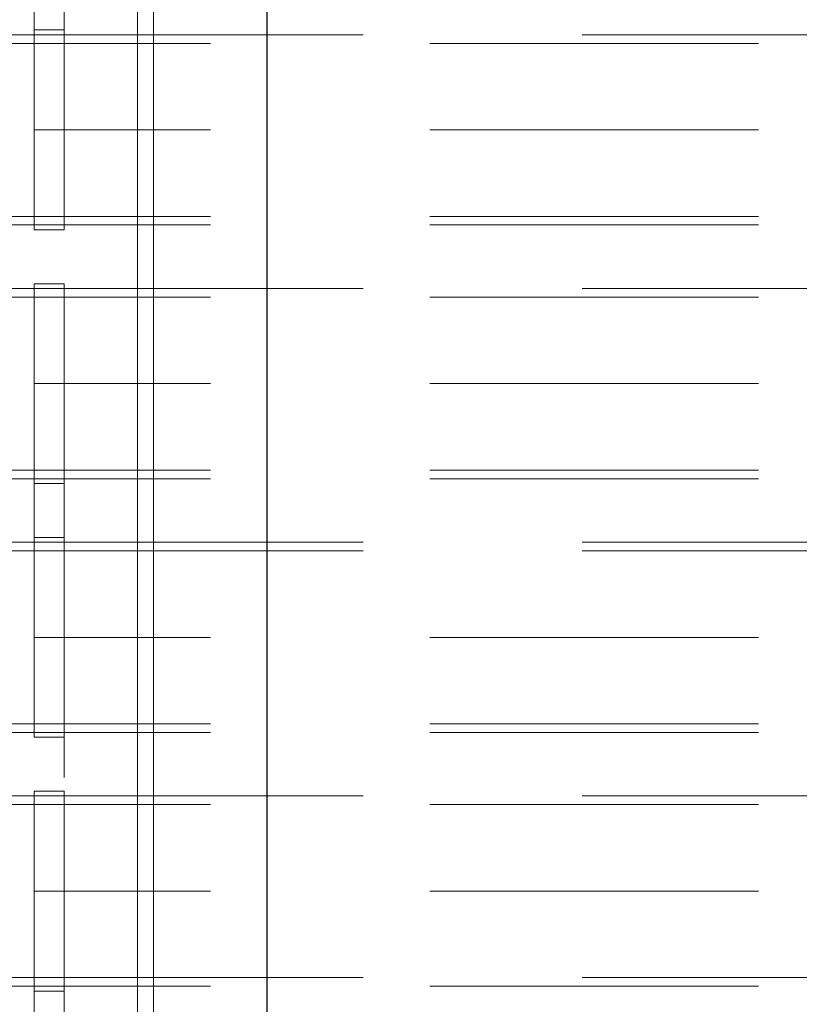
# Model space of a CAD drawing. Units: inches. Extents: x 16 to 254, y 6 to 229.
# Drawn here: x 81 to 84, y 190 to 195 of the extents above; entities that cross this region are included whole.
import ezdxf

# ---------------------------------------------------------------- set-up
doc = ezdxf.new("R2010")
doc.units = ezdxf.units.IN
doc.header["$MEASUREMENT"] = 0
for name, pattern in [('AI-Linetype-12933', [2.57175, 1.54305, -1.0287]), ('AI-Linetype-12939', [2.57175, 1.54305, -1.0287]), ('AI-Linetype-12940', [2.57175, 1.54305, -1.0287]), ('AI-Linetype-13015', [2.57175, 1.54305, -1.0287]), ('AI-Linetype-13016', [2.57175, 1.54305, -1.0287]), ('AI-Linetype-13045', [2.57175, 1.54305, -1.0287]), ('AI-Linetype-13048', [2.57175, 1.54305, -1.0287]), ('AI-Linetype-13049', [2.57175, 1.54305, -1.0287]), ('AI-Linetype-13072', [2.57175, 1.54305, -1.0287]), ('AI-Linetype-13073', [2.57175, 1.54305, -1.0287]), ('AI-Linetype-13551', [2.57175, 1.54305, -1.0287]), ('AI-Linetype-13589', [2.57175, 1.54305, -1.0287]), ('AI-Linetype-13592', [2.57175, 1.54305, -1.0287]), ('AI-Linetype-13594', [2.57175, 1.54305, -1.0287]), ('AI-Linetype-13774', [2.57175, 1.54305, -1.0287]), ('AI-Linetype-13775', [2.57175, 1.54305, -1.0287]), ('AI-Linetype-13776', [2.57175, 1.54305, -1.0287]), ('AI-Linetype-13777', [2.57175, 1.54305, -1.0287]), ('AI-Linetype-13793', [2.57175, 1.54305, -1.0287]), ('AI-Linetype-13795', [2.57175, 1.54305, -1.0287]), ('AI-Linetype-13844', [2.57175, 1.54305, -1.0287]), ('AI-Linetype-13845', [2.57175, 1.54305, -1.0287]), ('AI-Linetype-13846', [2.57175, 1.54305, -1.0287]), ('AI-Linetype-13847', [2.57175, 1.54305, -1.0287]), ('AI-Linetype-13896', [2.57175, 1.54305, -1.0287]), ('AI-Linetype-13899', [2.57175, 1.54305, -1.0287]), ('AI-Linetype-13909', [2.57175, 1.54305, -1.0287]), ('AI-Linetype-13910', [2.57175, 1.54305, -1.0287]), ('AI-Linetype-13913', [2.57175, 1.54305, -1.0287]), ('AI-Linetype-1392', [2.57175, 1.54305, -1.0287]), ('AI-Linetype-1448', [2.57175, 1.54305, -1.0287]), ('AI-Linetype-1757', [2.57175, 1.54305, -1.0287]), ('AI-Linetype-1847', [2.57175, 1.54305, -1.0287]), ('AI-Linetype-2100', [2.57175, 1.54305, -1.0287]), ('AI-Linetype-2130', [2.57175, 1.54305, -1.0287]), ('AI-Linetype-218', [2.57175, 1.54305, -1.0287]), ('AI-Linetype-2373', [2.57175, 1.54305, -1.0287]), ('AI-Linetype-2403', [2.57175, 1.54305, -1.0287]), ('AI-Linetype-315', [2.57175, 1.54305, -1.0287]), ('AI-Linetype-3294', [2.57175, 1.54305, -1.0287]), ('AI-Linetype-3354', [2.57175, 1.54305, -1.0287]), ('AI-Linetype-436', [2.57175, 1.54305, -1.0287]), ('AI-Linetype-466', [2.57175, 1.54305, -1.0287]), ('AI-Linetype-592', [2.57175, 1.54305, -1.0287]), ('AI-Linetype-622', [2.57175, 1.54305, -1.0287]), ('AI-Linetype-6460', [2.57175, 1.54305, -1.0287]), ('AI-Linetype-6462', [2.57175, 1.54305, -1.0287]), ('AI-Linetype-6465', [2.57175, 1.54305, -1.0287]), ('AI-Linetype-6467', [2.57175, 1.54305, -1.0287]), ('AI-Linetype-6535', [2.57175, 1.54305, -1.0287]), ('AI-Linetype-6536', [2.57175, 1.54305, -1.0287]), ('AI-Linetype-6537', [2.57175, 1.54305, -1.0287]), ('AI-Linetype-6538', [2.57175, 1.54305, -1.0287]), ('AI-Linetype-6595', [2.57175, 1.54305, -1.0287]), ('AI-Linetype-6596', [2.57175, 1.54305, -1.0287]), ('AI-Linetype-6597', [2.57175, 1.54305, -1.0287]), ('AI-Linetype-6598', [2.57175, 1.54305, -1.0287]), ('AI-Linetype-7533', [2.57175, 1.54305, -1.0287]), ('AI-Linetype-7534', [2.57175, 1.54305, -1.0287]), ('AI-Linetype-7565', [2.57175, 1.54305, -1.0287]), ('AI-Linetype-7566', [2.57175, 1.54305, -1.0287]), ('AI-Linetype-7581', [2.57175, 1.54305, -1.0287]), ('AI-Linetype-7592', [2.57175, 1.54305, -1.0287]), ('AI-Linetype-7620', [2.57175, 1.54305, -1.0287]), ('AI-Linetype-7621', [2.57175, 1.54305, -1.0287]), ('AI-Linetype-7670', [2.57175, 1.54305, -1.0287]), ('AI-Linetype-7671', [2.57175, 1.54305, -1.0287]), ('AI-Linetype-7911', [2.57175, 1.54305, -1.0287]), ('AI-Linetype-7914', [2.57175, 1.54305, -1.0287]), ('AI-Linetype-7915', [2.57175, 1.54305, -1.0287]), ('AI-Linetype-7937', [2.57175, 1.54305, -1.0287]), ('AI-Linetype-7938', [2.57175, 1.54305, -1.0287]), ('AI-Linetype-8661', [2.57175, 1.54305, -1.0287]), ('AI-Linetype-8667', [2.57175, 1.54305, -1.0287]), ('AI-Linetype-8668', [2.57175, 1.54305, -1.0287]), ('AI-Linetype-8687', [2.57175, 1.54305, -1.0287]), ('AI-Linetype-8688', [2.57175, 1.54305, -1.0287])]:
    doc.linetypes.add(name, pattern=pattern)
doc.layers.add('Livello 1', color=7, linetype='Continuous')

# ---------------------------------------------------------------- blocks, each defined once
blk = doc.blocks.new('block 2')
at = {"layer": 'Livello 1', "color": 7, "linetype": 'AI-Linetype-7581', "lineweight": 13, "true_color": 0xffffff}
blk.add_lwpolyline([(80.578, 221.0628), (80.578, 205.5361), (80.578, 205.4472), (80.578, 205.4243), (80.578, 205.1703), (80.578, 205.1498), (80.578, 204.9744), (80.578, 204.2559), (80.578, 204.2328), (80.578, 203.9813), (80.578, 203.9584), (80.578, 203.067), (80.578, 203.0441), (80.578, 202.79), (80.578, 202.7675), (80.578, 201.8757), (80.578, 201.8531), (80.578, 201.5991), (80.578, 201.5762), (80.578, 201.4111), (80.578, 200.8498), (80.578, 148.7339)], dxfattribs=at)
at = {"layer": 'Livello 1', "color": 7, "linetype": 'AI-Linetype-13793', "lineweight": 13, "true_color": 0xffffff}
blk.add_lwpolyline([(80.7184, 220.781), (80.7184, 149.3432), (80.7184, 148.7339)], dxfattribs=at)
at = {"layer": 'Livello 1', "color": 7, "linetype": 'AI-Linetype-7592', "lineweight": 13, "true_color": 0xffffff}
blk.add_lwpolyline([(80.578, 205.5361), (80.578, 204.9744), (80.578, 201.4111), (80.578, 200.8498), (80.578, 189.0088)], dxfattribs=at)
at = {"layer": 'Livello 1', "color": 7, "linetype": 'AI-Linetype-13795', "lineweight": 13, "true_color": 0xffffff}
blk.add_lwpolyline([(80.7184, 200.8498), (80.7184, 189.0088)], dxfattribs=at)
at = {"layer": 'Livello 1', "color": 7, "lineweight": 13, "true_color": 0xffffff}
for points in [[(81.0628, 81.1217), (81.0628, 200.8498)], [(81.1379, 81.1217), (81.1379, 200.8498)]]:
    blk.add_lwpolyline(points, dxfattribs=at)
at = {"layer": 'Livello 1', "color": 7, "lineweight": 25, "true_color": 0xffffff}
blk.add_lwpolyline([(81.672, 81.3098), (81.672, 200.3802)], dxfattribs=at)
at = {"layer": 'Livello 1', "color": 7, "linetype": 'AI-Linetype-6597', "lineweight": 13, "true_color": 0xffffff}
blk.add_lwpolyline([(80.7184, 194.456), (80.578, 194.456)], dxfattribs=at)
at = {"layer": 'Livello 1', "color": 7, "linetype": 'AI-Linetype-7671', "lineweight": 13, "true_color": 0xffffff}
blk.add_lwpolyline([(80.578, 194.4557), (80.578, 193.9871)], dxfattribs=at)
at = {"layer": 'Livello 1', "color": 7, "linetype": 'AI-Linetype-13899', "lineweight": 13, "true_color": 0xffffff}
blk.add_lwpolyline([(80.7184, 194.4557), (80.7184, 194.4334), (80.7184, 193.9871)], dxfattribs=at)
at = {"layer": 'Livello 1', "color": 7, "linetype": 'AI-Linetype-13072', "lineweight": 13, "true_color": 0xffffff}
blk.add_lwpolyline([(80.1119, 194.4334), (80.578, 194.4334)], dxfattribs=at)
at = {"layer": 'Livello 1', "color": 7, "linetype": 'AI-Linetype-13048', "lineweight": 13, "true_color": 0xffffff}
blk.add_lwpolyline([(80.578, 194.4334), (143.1275, 194.4334)], dxfattribs=at)
at = {"layer": 'Livello 1', "color": 7, "linetype": 'AI-Linetype-6467', "lineweight": 13, "true_color": 0xffffff}
blk.add_lwpolyline([(80.578, 193.9871), (80.7184, 193.9871)], dxfattribs=at)
at = {"layer": 'Livello 1', "color": 7, "linetype": 'AI-Linetype-7566', "lineweight": 13, "true_color": 0xffffff}
blk.add_lwpolyline([(80.578, 193.9871), (80.578, 193.5184)], dxfattribs=at)
at = {"layer": 'Livello 1', "color": 7, "linetype": 'AI-Linetype-13045', "lineweight": 13, "true_color": 0xffffff}
blk.add_lwpolyline([(143.1275, 193.9871), (80.578, 193.9871)], dxfattribs=at)
at = {"layer": 'Livello 1', "color": 7, "linetype": 'AI-Linetype-13594', "lineweight": 13, "true_color": 0xffffff}
blk.add_lwpolyline([(80.7184, 193.9871), (80.578, 193.9871)], dxfattribs=at)
at = {"layer": 'Livello 1', "color": 7, "linetype": 'AI-Linetype-13845', "lineweight": 13, "true_color": 0xffffff}
blk.add_lwpolyline([(80.7184, 193.541), (80.7184, 193.9871)], dxfattribs=at)
at = {"layer": 'Livello 1', "color": 7, "linetype": 'AI-Linetype-13073', "lineweight": 13, "true_color": 0xffffff}
blk.add_lwpolyline([(80.578, 193.541), (80.1119, 193.541)], dxfattribs=at)
at = {"layer": 'Livello 1', "color": 7, "linetype": 'AI-Linetype-13049', "lineweight": 13, "true_color": 0xffffff}
blk.add_lwpolyline([(143.1275, 193.541), (80.578, 193.541)], dxfattribs=at)
at = {"layer": 'Livello 1', "color": 7, "linetype": 'AI-Linetype-13844', "lineweight": 13, "true_color": 0xffffff}
blk.add_lwpolyline([(80.7184, 193.541), (80.7184, 193.5184)], dxfattribs=at)
at = {"layer": 'Livello 1', "color": 7, "linetype": 'AI-Linetype-6598', "lineweight": 13, "true_color": 0xffffff}
blk.add_lwpolyline([(80.578, 193.5184), (80.7184, 193.5184)], dxfattribs=at)
at = {"layer": 'Livello 1', "color": 7, "linetype": 'AI-Linetype-6537', "lineweight": 13, "true_color": 0xffffff}
blk.add_lwpolyline([(80.7184, 193.265), (80.578, 193.265)], dxfattribs=at)
at = {"layer": 'Livello 1', "color": 7, "linetype": 'AI-Linetype-7534', "lineweight": 13, "true_color": 0xffffff}
blk.add_lwpolyline([(80.578, 193.265), (80.578, 192.7965)], dxfattribs=at)
at = {"layer": 'Livello 1', "color": 7, "linetype": 'AI-Linetype-13909', "lineweight": 13, "true_color": 0xffffff}
blk.add_lwpolyline([(80.7184, 193.2428), (80.7184, 193.265)], dxfattribs=at)
at = {"layer": 'Livello 1', "color": 7, "linetype": 'AI-Linetype-7937', "lineweight": 13, "true_color": 0xffffff}
blk.add_lwpolyline([(80.1119, 193.2428), (80.578, 193.2428)], dxfattribs=at)
at = {"layer": 'Livello 1', "color": 7, "linetype": 'AI-Linetype-7914', "lineweight": 13, "true_color": 0xffffff}
blk.add_lwpolyline([(80.578, 193.2428), (143.1275, 193.2428)], dxfattribs=at)
at = {"layer": 'Livello 1', "color": 7, "linetype": 'AI-Linetype-13910', "lineweight": 13, "true_color": 0xffffff}
blk.add_lwpolyline([(80.7184, 193.2428), (80.7184, 192.7965)], dxfattribs=at)
at = {"layer": 'Livello 1', "color": 7, "linetype": 'AI-Linetype-6460', "lineweight": 13, "true_color": 0xffffff}
blk.add_lwpolyline([(80.7184, 192.7965), (80.578, 192.7965)], dxfattribs=at)
at = {"layer": 'Livello 1', "color": 7, "linetype": 'AI-Linetype-7621', "lineweight": 13, "true_color": 0xffffff}
blk.add_lwpolyline([(80.578, 192.7965), (80.578, 192.3281)], dxfattribs=at)
at = {"layer": 'Livello 1', "color": 7, "linetype": 'AI-Linetype-7911', "lineweight": 13, "true_color": 0xffffff}
blk.add_lwpolyline([(143.1275, 192.7965), (80.578, 192.7965)], dxfattribs=at)
at = {"layer": 'Livello 1', "color": 7, "linetype": 'AI-Linetype-13551', "lineweight": 13, "true_color": 0xffffff}
blk.add_lwpolyline([(80.578, 192.7965), (80.7184, 192.7965)], dxfattribs=at)
at = {"layer": 'Livello 1', "color": 7, "linetype": 'AI-Linetype-13776', "lineweight": 13, "true_color": 0xffffff}
blk.add_lwpolyline([(80.7184, 192.3503), (80.7184, 192.7965)], dxfattribs=at)
at = {"layer": 'Livello 1', "color": 7, "linetype": 'AI-Linetype-7938', "lineweight": 13, "true_color": 0xffffff}
blk.add_lwpolyline([(80.578, 192.3503), (80.1119, 192.3503)], dxfattribs=at)
at = {"layer": 'Livello 1', "color": 7, "linetype": 'AI-Linetype-7915', "lineweight": 13, "true_color": 0xffffff}
blk.add_lwpolyline([(143.1275, 192.3503), (80.578, 192.3503)], dxfattribs=at)
at = {"layer": 'Livello 1', "color": 7, "linetype": 'AI-Linetype-6538', "lineweight": 13, "true_color": 0xffffff}
blk.add_lwpolyline([(80.578, 192.3278), (80.7184, 192.3278)], dxfattribs=at)
at = {"layer": 'Livello 1', "color": 7, "linetype": 'AI-Linetype-13777', "lineweight": 13, "true_color": 0xffffff}
blk.add_lwpolyline([(80.7184, 192.3503), (80.7184, 192.3281)], dxfattribs=at)
at = {"layer": 'Livello 1', "color": 7, "linetype": 'AI-Linetype-13015', "lineweight": 13, "true_color": 0xffffff}
blk.add_lwpolyline([(80.1119, 192.0522), (80.578, 192.0522)], dxfattribs=at)
at = {"layer": 'Livello 1', "color": 7, "linetype": 'AI-Linetype-6595', "lineweight": 13, "true_color": 0xffffff}
blk.add_lwpolyline([(80.7184, 192.0748), (80.578, 192.0748)], dxfattribs=at)
at = {"layer": 'Livello 1', "color": 7, "linetype": 'AI-Linetype-7670', "lineweight": 13, "true_color": 0xffffff}
blk.add_lwpolyline([(80.578, 192.0744), (80.578, 191.6059)], dxfattribs=at)
at = {"layer": 'Livello 1', "color": 7, "linetype": 'AI-Linetype-12940', "lineweight": 13, "true_color": 0xffffff}
blk.add_lwpolyline([(80.578, 192.0522), (143.1275, 192.0522)], dxfattribs=at)
at = {"layer": 'Livello 1', "color": 7, "linetype": 'AI-Linetype-13896', "lineweight": 13, "true_color": 0xffffff}
blk.add_lwpolyline([(80.7184, 192.0744), (80.7184, 192.0522), (80.7184, 191.6059)], dxfattribs=at)
at = {"layer": 'Livello 1', "color": 7, "linetype": 'AI-Linetype-6465', "lineweight": 13, "true_color": 0xffffff}
blk.add_lwpolyline([(80.578, 191.6059), (80.7184, 191.6059)], dxfattribs=at)
at = {"layer": 'Livello 1', "color": 7, "linetype": 'AI-Linetype-7565', "lineweight": 13, "true_color": 0xffffff}
blk.add_lwpolyline([(80.578, 191.6059), (80.578, 191.1372)], dxfattribs=at)
at = {"layer": 'Livello 1', "color": 7, "linetype": 'AI-Linetype-12933', "lineweight": 13, "true_color": 0xffffff}
blk.add_lwpolyline([(143.1275, 191.6059), (80.578, 191.6059)], dxfattribs=at)
at = {"layer": 'Livello 1', "color": 7, "linetype": 'AI-Linetype-13592', "lineweight": 13, "true_color": 0xffffff}
blk.add_lwpolyline([(80.7184, 191.6059), (80.578, 191.6059)], dxfattribs=at)
at = {"layer": 'Livello 1', "color": 7, "linetype": 'AI-Linetype-13847', "lineweight": 13, "true_color": 0xffffff}
blk.add_lwpolyline([(80.7184, 191.1597), (80.7184, 191.6059)], dxfattribs=at)
at = {"layer": 'Livello 1', "color": 7, "linetype": 'AI-Linetype-13016', "lineweight": 13, "true_color": 0xffffff}
blk.add_lwpolyline([(80.578, 191.1597), (80.1119, 191.1597)], dxfattribs=at)
at = {"layer": 'Livello 1', "color": 7, "linetype": 'AI-Linetype-12939', "lineweight": 13, "true_color": 0xffffff}
blk.add_lwpolyline([(143.1275, 191.1597), (80.578, 191.1597)], dxfattribs=at)
at = {"layer": 'Livello 1', "color": 7, "linetype": 'AI-Linetype-6596', "lineweight": 13, "true_color": 0xffffff}
blk.add_lwpolyline([(80.578, 191.1372), (80.7184, 191.1372)], dxfattribs=at)
at = {"layer": 'Livello 1', "color": 7, "linetype": 'AI-Linetype-13846', "lineweight": 13, "true_color": 0xffffff}
blk.add_lwpolyline([(80.7184, 191.1597), (80.7184, 191.1372)], dxfattribs=at)
at = {"layer": 'Livello 1', "color": 7, "linetype": 'AI-Linetype-8687', "lineweight": 13, "true_color": 0xffffff}
blk.add_lwpolyline([(80.1119, 190.8616), (80.578, 190.8616)], dxfattribs=at)
at = {"layer": 'Livello 1', "color": 7, "linetype": 'AI-Linetype-6535', "lineweight": 13, "true_color": 0xffffff}
blk.add_lwpolyline([(80.7184, 190.8838), (80.578, 190.8838)], dxfattribs=at)
at = {"layer": 'Livello 1', "color": 7, "linetype": 'AI-Linetype-7533', "lineweight": 13, "true_color": 0xffffff}
blk.add_lwpolyline([(80.578, 190.8838), (80.578, 190.4153)], dxfattribs=at)
at = {"layer": 'Livello 1', "color": 7, "linetype": 'AI-Linetype-8668', "lineweight": 13, "true_color": 0xffffff}
blk.add_lwpolyline([(80.578, 190.8616), (143.1275, 190.8616)], dxfattribs=at)
at = {"layer": 'Livello 1', "color": 7, "linetype": 'AI-Linetype-13913', "lineweight": 13, "true_color": 0xffffff}
blk.add_lwpolyline([(80.7184, 190.4153), (80.7184, 190.8616), (80.7184, 190.8838)], dxfattribs=at)
at = {"layer": 'Livello 1', "color": 7, "linetype": 'AI-Linetype-6462', "lineweight": 13, "true_color": 0xffffff}
blk.add_lwpolyline([(80.7184, 190.4153), (80.578, 190.4153)], dxfattribs=at)
at = {"layer": 'Livello 1', "color": 7, "linetype": 'AI-Linetype-7620', "lineweight": 13, "true_color": 0xffffff}
blk.add_lwpolyline([(80.578, 190.4153), (80.578, 189.9469)], dxfattribs=at)
at = {"layer": 'Livello 1', "color": 7, "linetype": 'AI-Linetype-8661', "lineweight": 13, "true_color": 0xffffff}
blk.add_lwpolyline([(143.1275, 190.4153), (80.578, 190.4153)], dxfattribs=at)
at = {"layer": 'Livello 1', "color": 7, "linetype": 'AI-Linetype-13589', "lineweight": 13, "true_color": 0xffffff}
blk.add_lwpolyline([(80.578, 190.4153), (80.7184, 190.4153)], dxfattribs=at)
at = {"layer": 'Livello 1', "color": 7, "linetype": 'AI-Linetype-13774', "lineweight": 13, "true_color": 0xffffff}
blk.add_lwpolyline([(80.7184, 189.9691), (80.7184, 190.4153)], dxfattribs=at)
at = {"layer": 'Livello 1', "color": 7, "linetype": 'AI-Linetype-8688', "lineweight": 13, "true_color": 0xffffff}
blk.add_lwpolyline([(80.578, 189.9691), (80.1119, 189.9691)], dxfattribs=at)
at = {"layer": 'Livello 1', "color": 7, "linetype": 'AI-Linetype-8667', "lineweight": 13, "true_color": 0xffffff}
blk.add_lwpolyline([(143.1275, 189.9691), (80.578, 189.9691)], dxfattribs=at)
at = {"layer": 'Livello 1', "color": 7, "linetype": 'AI-Linetype-13775', "lineweight": 13, "true_color": 0xffffff}
blk.add_lwpolyline([(80.7184, 189.9691), (80.7184, 189.9469)], dxfattribs=at)
at = {"layer": 'Livello 1', "color": 7, "linetype": 'AI-Linetype-6536', "lineweight": 13, "true_color": 0xffffff}
blk.add_lwpolyline([(80.578, 189.9466), (80.7184, 189.9466)], dxfattribs=at)

msp = doc.modelspace()

# ---------------------------------------------------------------- linework, layer by layer
at = {"layer": 'Livello 1', "color": 7, "linetype": 'AI-Linetype-622', "lineweight": 13, "true_color": 0xffffff}
msp.add_lwpolyline([(80.578, 194.393), (80.101, 194.393)], dxfattribs=at)
at = {"layer": 'Livello 1', "color": 7, "linetype": 'AI-Linetype-218', "lineweight": 13, "true_color": 0xffffff}
msp.add_lwpolyline([(143.1275, 194.393), (80.578, 194.393)], dxfattribs=at)
at = {"layer": 'Livello 1', "color": 7, "linetype": 'AI-Linetype-592', "lineweight": 13, "true_color": 0xffffff}
msp.add_lwpolyline([(80.578, 193.5811), (80.101, 193.5811)], dxfattribs=at)
at = {"layer": 'Livello 1', "color": 7, "linetype": 'AI-Linetype-315', "lineweight": 13, "true_color": 0xffffff}
msp.add_lwpolyline([(143.1275, 193.5811), (80.578, 193.5811)], dxfattribs=at)
at = {"layer": 'Livello 1', "color": 7, "linetype": 'AI-Linetype-2403', "lineweight": 13, "true_color": 0xffffff}
msp.add_lwpolyline([(80.578, 193.2027), (80.101, 193.2027)], dxfattribs=at)
at = {"layer": 'Livello 1', "color": 7, "linetype": 'AI-Linetype-2100', "lineweight": 13, "true_color": 0xffffff}
msp.add_lwpolyline([(143.1275, 193.2027), (80.578, 193.2027)], dxfattribs=at)
at = {"layer": 'Livello 1', "color": 7, "linetype": 'AI-Linetype-2373', "lineweight": 13, "true_color": 0xffffff}
msp.add_lwpolyline([(80.578, 192.3905), (80.101, 192.3905)], dxfattribs=at)
at = {"layer": 'Livello 1', "color": 7, "linetype": 'AI-Linetype-2130', "lineweight": 13, "true_color": 0xffffff}
msp.add_lwpolyline([(143.1275, 192.3905), (80.578, 192.3905)], dxfattribs=at)
at = {"layer": 'Livello 1', "color": 7, "linetype": 'AI-Linetype-466', "lineweight": 13, "true_color": 0xffffff}
msp.add_lwpolyline([(80.101, 192.0117), (80.578, 192.0117)], dxfattribs=at)
at = {"layer": 'Livello 1', "color": 7, "linetype": 'AI-Linetype-1847', "lineweight": 13, "true_color": 0xffffff}
msp.add_lwpolyline([(80.578, 192.0117), (143.1275, 192.0117)], dxfattribs=at)
at = {"layer": 'Livello 1', "color": 7, "linetype": 'AI-Linetype-436', "lineweight": 13, "true_color": 0xffffff}
msp.add_lwpolyline([(80.101, 191.1999), (80.578, 191.1999)], dxfattribs=at)
at = {"layer": 'Livello 1', "color": 7, "linetype": 'AI-Linetype-1757', "lineweight": 13, "true_color": 0xffffff}
msp.add_lwpolyline([(143.1275, 191.1999), (80.578, 191.1999)], dxfattribs=at)
at = {"layer": 'Livello 1', "color": 7, "linetype": 'AI-Linetype-1448', "lineweight": 13, "true_color": 0xffffff}
msp.add_lwpolyline([(80.578, 190.8214), (80.101, 190.8214)], dxfattribs=at)
at = {"layer": 'Livello 1', "color": 7, "linetype": 'AI-Linetype-3354', "lineweight": 13, "true_color": 0xffffff}
msp.add_lwpolyline([(143.1275, 190.8214), (80.578, 190.8214)], dxfattribs=at)
at = {"layer": 'Livello 1', "color": 7, "linetype": 'AI-Linetype-1392', "lineweight": 13, "true_color": 0xffffff}
msp.add_lwpolyline([(80.578, 190.0092), (80.101, 190.0092)], dxfattribs=at)
at = {"layer": 'Livello 1', "color": 7, "linetype": 'AI-Linetype-3294', "lineweight": 13, "true_color": 0xffffff}
msp.add_lwpolyline([(80.578, 190.0092), (143.1275, 190.0092)], dxfattribs=at)

# ---------------------------------------------------------------- block references
at = {"layer": 'Livello 1'}
msp.add_blockref('block 2', (0, 0), dxfattribs=at)

doc.saveas('drawing.dxf')
